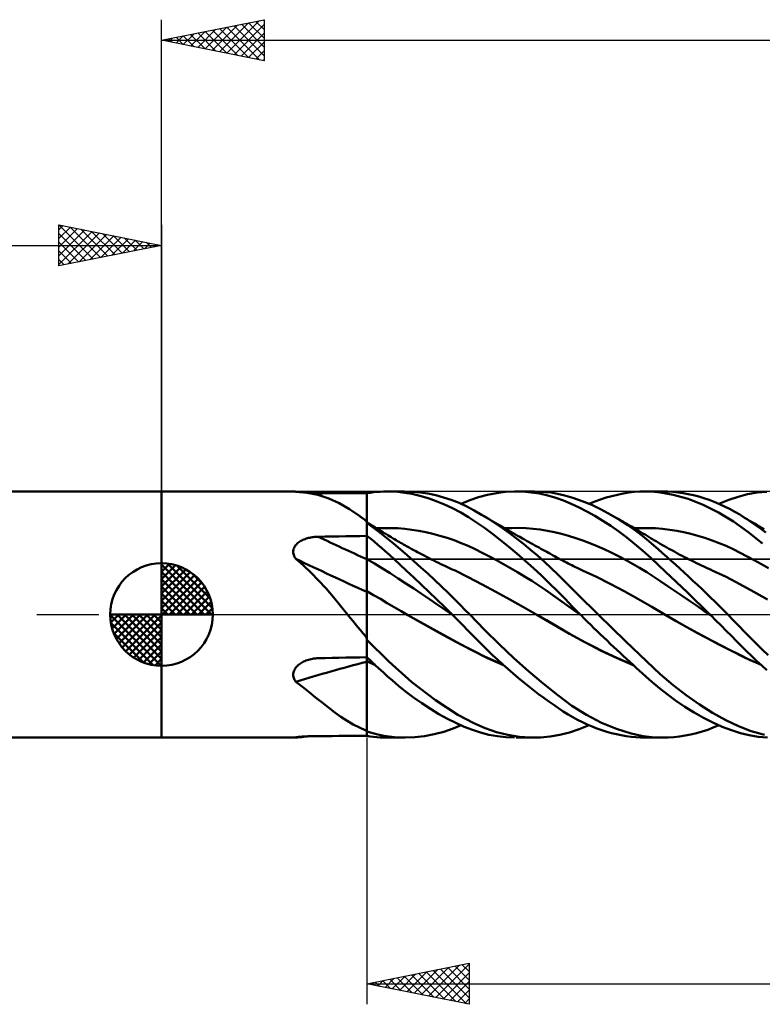
# Model space of a CAD drawing. Units: millimetres. Extents: x -85 to 107, y -64 to 64.
# Drawn here: x -7 to 29, y -19 to 29 of the extents above; entities that cross this region are included whole.
import ezdxf

# ---------------------------------------------------------------- set-up
doc = ezdxf.new("R2010")
doc.units = ezdxf.units.MM
doc.header["$LTSCALE"] = 7.55
doc.linetypes.add('LONGDASH_DASH', pattern=[0.85, 0.4, -0.2, 0.05, -0.2])
for name, color, linetype in [('1', 4, 'CONTINUOUS'), ('2', 7, 'CONTINUOUS'), ('4', 2, 'LONGDASH_DASH'), ('CUT', 1, 'CONTINUOUS'), ('NOCUT', 7, 'CONTINUOUS'), ('SK1', 4, 'CONTINUOUS'), ('SK2', 7, 'CONTINUOUS'), ('SK4', 2, 'LONGDASH_DASH')]:
    doc.layers.add(name, color=color, linetype=linetype)

msp = doc.modelspace()

# ---------------------------------------------------------------- linework, layer by layer
at = {"layer": '1', "color": 4, "linetype": 'CONTINUOUS', "lineweight": 50}
for p, q in [((0, 6), (6.423, 6)), ((0, -6), (0, 6)), ((6.432, 6), (6.423, 6)), ((6.446, 5.999), (6.432, 6)), ((6.464, 5.998), (6.446, 5.999)), ((6.486, 5.996), (6.464, 5.998)), ((6.511, 5.994), (6.486, 5.996)), ((6.54, 5.991), (6.511, 5.994)), ((7.094, 5.94), (6.54, 5.991)), ((7.625, 5.834), (7.094, 5.94)), ((7.201, 5.933), (7.131, 5.936)), ((7.272, 5.93), (7.201, 5.933)), ((7.344, 5.928), (7.272, 5.93)), ((7.416, 5.926), (7.344, 5.928)), ((7.489, 5.924), (7.416, 5.926)), ((7.562, 5.923), (7.489, 5.924)), ((7.636, 5.922), (7.562, 5.923)), ((8.149, 5.664), (7.625, 5.834)), ((7.974, 5.921), (7.636, 5.922)), ((8.311, 5.92), (7.974, 5.921)), ((8.649, 5.919), (8.311, 5.92)), ((8.987, 5.918), (8.649, 5.919)), ((9.325, 5.916), (8.987, 5.918)), ((9.662, 5.915), (9.325, 5.916)), ((10, 5.914), (9.662, 5.915)), ((10, 5.912), (10.166, 5.938)), ((10, 4.552), (10, 5.914)), ((10.001, 5.67), (10, 5.907)), ((10.166, 5.938), (10.332, 5.96)), ((10.332, 5.96), (10.497, 5.977)), ((10.497, 5.977), (10.662, 5.989)), ((10.662, 5.989), (10.825, 5.997)), ((10.825, 5.997), (10.998, 6)), ((11.237, 5.995), (10.998, 6)), ((11.004, 6), (11.849, 6)), ((11.518, 5.977), (11.237, 5.995)), ((11.839, 5.94), (11.518, 5.977)), ((12.2, 5.878), (11.839, 5.94)), ((12.225, 5.988), (11.85, 6)), ((12.593, 5.788), (12.2, 5.878)), ((12.602, 5.954), (12.225, 5.988)), ((12.993, 5.674), (12.593, 5.788)), ((12.982, 5.897), (12.602, 5.954)), ((13.363, 5.817), (12.982, 5.897)), ((13.744, 5.714), (13.363, 5.817)), ((15.452, 5.723), (15.882, 5.84)), ((15.882, 5.84), (16.32, 5.925)), ((16.32, 5.925), (16.761, 5.978)), ((16.761, 5.978), (17.205, 5.999)), ((17.614, 5.992), (17.205, 5.999)), ((17.288, 6), (18.172, 6)), ((18.021, 5.957), (17.614, 5.992)), ((18.425, 5.897), (18.021, 5.957)), ((18.996, 5.944), (18.157, 6)), ((18.827, 5.81), (18.425, 5.897)), ((19.22, 5.697), (18.827, 5.81)), ((19.596, 5.827), (18.996, 5.944)), ((20.05, 5.698), (19.596, 5.827)), ((21.671, 5.701), (21.946, 5.779)), ((21.946, 5.779), (22.222, 5.845)), ((22.222, 5.845), (22.497, 5.9)), ((22.497, 5.9), (22.771, 5.943)), ((22.771, 5.943), (23.044, 5.975)), ((23.044, 5.975), (23.315, 5.994)), ((23.315, 5.994), (23.585, 6)), ((23.875, 5.993), (23.585, 6)), ((23.586, 6), (24.42, 6)), ((24.326, 5.952), (23.875, 5.993)), ((24.935, 5.842), (24.326, 5.952)), ((24.669, 5.995), (24.421, 6)), ((24.919, 5.979), (24.669, 5.995)), ((25.17, 5.953), (24.919, 5.979)), ((25.665, 5.636), (24.935, 5.842)), ((25.423, 5.917), (25.17, 5.953)), ((25.676, 5.871), (25.423, 5.917)), ((25.93, 5.815), (25.676, 5.871)), ((26.184, 5.749), (25.93, 5.815)), ((28.109, 5.746), (28.567, 5.865)), ((28.567, 5.865), (29.034, 5.946)), ((29.034, 5.946), (29.506, 5.991)), ((8.662, 5.43), (8.149, 5.664)), ((9.165, 5.137), (8.662, 5.43)), ((10.001, 5.434), (10.001, 5.67)), ((10.002, 5.197), (10.001, 5.434)), ((13.393, 5.535), (12.993, 5.674)), ((13.791, 5.373), (13.393, 5.535)), ((14.124, 5.589), (13.744, 5.714)), ((14.188, 5.188), (13.791, 5.373)), ((14.501, 5.441), (14.124, 5.589)), ((14.874, 5.271), (14.501, 5.441)), ((14.601, 5.398), (15.031, 5.576)), ((15.031, 5.576), (15.452, 5.723)), ((19.597, 5.561), (19.22, 5.697)), ((19.974, 5.404), (19.597, 5.561)), ((20.354, 5.225), (19.974, 5.404)), ((20.509, 5.536), (20.05, 5.698)), ((20.971, 5.343), (20.509, 5.536)), ((20.846, 5.398), (21.12, 5.511)), ((21.436, 5.121), (20.971, 5.343)), ((21.12, 5.511), (21.395, 5.611)), ((21.395, 5.611), (21.671, 5.701)), ((26.408, 5.348), (25.665, 5.636)), ((26.437, 5.673), (26.184, 5.749)), ((27.146, 4.98), (26.408, 5.348)), ((26.69, 5.588), (26.437, 5.673)), ((26.941, 5.493), (26.69, 5.588)), ((27.192, 5.388), (26.941, 5.493)), ((27.169, 5.398), (27.646, 5.59)), ((27.442, 5.273), (27.192, 5.388)), ((27.646, 5.59), (28.109, 5.746)), ((9.673, 4.789), (9.165, 5.137)), ((10.003, 4.96), (10.002, 5.197)), ((10.004, 4.724), (10.003, 4.96)), ((14.581, 4.979), (14.188, 5.188)), ((14.969, 4.746), (14.581, 4.979)), ((15.238, 5.08), (14.874, 5.271)), ((15.602, 4.869), (15.238, 5.08)), ((15.936, 4.663), (15.602, 4.869)), ((15.718, 4.799), (15.602, 4.869)), ((20.737, 5.026), (20.354, 5.225)), ((21.123, 4.809), (20.737, 5.026)), ((21.51, 4.573), (21.123, 4.809)), ((21.903, 4.869), (21.436, 5.121)), ((22.314, 4.624), (21.903, 4.869)), ((22.018, 4.804), (21.903, 4.869)), ((22.132, 4.739), (22.018, 4.804)), ((27.871, 4.534), (27.146, 4.98)), ((27.69, 5.149), (27.442, 5.273)), ((27.937, 5.014), (27.69, 5.149)), ((28.181, 4.87), (27.937, 5.014)), ((28.426, 4.717), (28.181, 4.87)), ((28.302, 4.796), (28.181, 4.87)), ((9.719, 4.755), (9.673, 4.789)), ((9.727, 4.749), (9.673, 4.789)), ((9.766, 4.721), (9.719, 4.755)), ((9.782, 4.71), (9.727, 4.749)), ((9.813, 4.686), (9.766, 4.721)), ((9.836, 4.67), (9.782, 4.71)), ((9.859, 4.651), (9.813, 4.686)), ((9.891, 4.631), (9.836, 4.67)), ((9.907, 4.615), (9.859, 4.651)), ((9.945, 4.591), (9.891, 4.631)), ((9.954, 4.579), (9.907, 4.615)), ((10, 4.552), (9.945, 4.591)), ((9.96, 4.57), (9.954, 4.579)), ((9.966, 4.56), (9.96, 4.57)), ((9.972, 4.551), (9.966, 4.56)), ((9.979, 4.541), (9.972, 4.551)), ((9.986, 4.532), (9.979, 4.541)), ((9.993, 4.522), (9.986, 4.532)), ((10, 4.513), (9.993, 4.522)), ((10, -5.914), (10, 4.552)), ((10, 4.489), (10, 4.489)), ((10, 4.489), (10, 4.489)), ((10.083, 4.44), (10, 4.489)), ((10.001, 4.489), (10, 4.489)), ((10, 4.489), (10, 4.489)), ((10, 4.483), (10.001, 4.486)), ((10, 4.478), (10, 4.483)), ((10, 4.472), (10, 4.478)), ((10, 4.465), (10, 4.472)), ((10.582, 4.049), (10, 4.464)), ((10.001, 4.489), (10.001, 4.489)), ((10.001, 4.489), (10.001, 4.489)), ((10.001, 4.488), (10.001, 4.489)), ((10.001, 4.486), (10.001, 4.488)), ((10.004, 4.487), (10.004, 4.724)), ((10.166, 4.391), (10.083, 4.44)), ((10.25, 4.342), (10.166, 4.391)), ((10.333, 4.292), (10.25, 4.342)), ((15.349, 4.494), (14.969, 4.746)), ((15.734, 4.221), (15.349, 4.494)), ((15.834, 4.73), (15.718, 4.799)), ((15.951, 4.661), (15.834, 4.73)), ((16.273, 4.442), (15.936, 4.663)), ((16.067, 4.592), (15.951, 4.661)), ((16.183, 4.523), (16.067, 4.592)), ((16.3, 4.455), (16.183, 4.523)), ((16.613, 4.209), (16.273, 4.442)), ((16.416, 4.386), (16.3, 4.455)), ((16.532, 4.319), (16.416, 4.386)), ((21.898, 4.32), (21.51, 4.573)), ((22.228, 4.684), (22.132, 4.739)), ((22.324, 4.628), (22.228, 4.684)), ((22.723, 4.357), (22.314, 4.624)), ((22.421, 4.573), (22.324, 4.628)), ((22.517, 4.517), (22.421, 4.573)), ((22.613, 4.461), (22.517, 4.517)), ((22.709, 4.405), (22.613, 4.461)), ((22.806, 4.349), (22.709, 4.405)), ((23.115, 4.079), (22.723, 4.357)), ((22.902, 4.292), (22.806, 4.349)), ((28.571, 4.027), (27.871, 4.534)), ((28.423, 4.722), (28.302, 4.796)), ((28.544, 4.649), (28.423, 4.722)), ((28.677, 4.553), (28.426, 4.717)), ((28.664, 4.576), (28.544, 4.649)), ((28.785, 4.504), (28.664, 4.576)), ((28.935, 4.378), (28.677, 4.553)), ((28.906, 4.432), (28.785, 4.504)), ((29.026, 4.36), (28.906, 4.432)), ((29.195, 4.196), (28.935, 4.378)), ((29.147, 4.289), (29.026, 4.36)), ((10.182, 3.701), (10, 3.842)), ((10.408, 4.247), (10.333, 4.292)), ((10.483, 4.202), (10.408, 4.247)), ((10.478, 4.205), (10.822, 4.219)), ((10.558, 4.157), (10.483, 4.202)), ((10.633, 4.111), (10.558, 4.157)), ((10.983, 3.732), (10.582, 4.049)), ((10.708, 4.066), (10.633, 4.111)), ((10.783, 4.02), (10.708, 4.066)), ((10.858, 3.974), (10.783, 4.02)), ((11.166, 4.219), (10.822, 4.219)), ((10.933, 3.928), (10.858, 3.974)), ((11.022, 3.874), (10.933, 3.928)), ((11.111, 3.82), (11.022, 3.874)), ((11.51, 4.205), (11.166, 4.219)), ((11.853, 4.176), (11.51, 4.205)), ((12.197, 4.134), (11.853, 4.176)), ((12.541, 4.08), (12.197, 4.134)), ((12.885, 4.012), (12.541, 4.08)), ((13.228, 3.933), (12.885, 4.012)), ((13.572, 3.841), (13.228, 3.933)), ((13.916, 3.737), (13.572, 3.841)), ((16.126, 3.93), (15.734, 4.221)), ((16.522, 3.624), (16.126, 3.93)), ((16.583, 4.289), (16.532, 4.319)), ((16.694, 4.225), (16.583, 4.289)), ((16.954, 3.964), (16.613, 4.209)), ((16.804, 4.161), (16.694, 4.225)), ((16.728, 4.205), (17.074, 4.22)), ((16.914, 4.098), (16.804, 4.161)), ((17.024, 4.035), (16.914, 4.098)), ((17.296, 3.708), (16.954, 3.964)), ((17.135, 3.972), (17.024, 4.035)), ((17.074, 4.22), (17.42, 4.221)), ((17.245, 3.909), (17.135, 3.972)), ((17.355, 3.846), (17.245, 3.909)), ((17.466, 3.784), (17.355, 3.846)), ((17.766, 4.208), (17.42, 4.221)), ((18.112, 4.182), (17.766, 4.208)), ((18.459, 4.143), (18.112, 4.182)), ((18.805, 4.089), (18.459, 4.143)), ((19.151, 4.02), (18.805, 4.089)), ((19.497, 3.936), (19.151, 4.02)), ((19.843, 3.838), (19.497, 3.936)), ((22.285, 4.049), (21.898, 4.32)), ((22.672, 3.76), (22.285, 4.049)), ((22.984, 4.244), (22.902, 4.292)), ((23.065, 4.196), (22.984, 4.244)), ((23.051, 4.205), (23.394, 4.219)), ((23.166, 4.136), (23.065, 4.196)), ((23.459, 3.815), (23.115, 4.079)), ((23.266, 4.077), (23.166, 4.136)), ((23.366, 4.017), (23.266, 4.077)), ((23.467, 3.957), (23.366, 4.017)), ((23.394, 4.219), (23.738, 4.219)), ((23.567, 3.896), (23.467, 3.957)), ((23.668, 3.836), (23.567, 3.896)), ((24.082, 4.205), (23.738, 4.219)), ((24.425, 4.176), (24.082, 4.205)), ((24.769, 4.133), (24.425, 4.176)), ((25.113, 4.077), (24.769, 4.133)), ((25.456, 4.009), (25.113, 4.077)), ((25.8, 3.929), (25.456, 4.009)), ((26.144, 3.837), (25.8, 3.929)), ((29.287, 3.464), (28.571, 4.027)), ((29.26, 4.223), (29.147, 4.289)), ((29.458, 4.006), (29.195, 4.196)), ((29.372, 4.157), (29.26, 4.223)), ((6.506, 3.342), (6.537, 3.384)), ((6.537, 3.384), (6.571, 3.423)), ((6.571, 3.423), (6.609, 3.461)), ((6.609, 3.461), (6.65, 3.496)), ((6.65, 3.496), (6.694, 3.529)), ((6.694, 3.529), (6.74, 3.56)), ((6.74, 3.56), (6.787, 3.588)), ((6.787, 3.588), (6.837, 3.615)), ((6.837, 3.615), (6.888, 3.639)), ((6.888, 3.639), (6.941, 3.662)), ((6.941, 3.662), (6.995, 3.682)), ((6.995, 3.682), (7.051, 3.701)), ((7.051, 3.701), (7.107, 3.718)), ((7.107, 3.718), (7.163, 3.733)), ((7.163, 3.733), (7.221, 3.746)), ((7.221, 3.746), (7.279, 3.758)), ((7.279, 3.758), (7.338, 3.768)), ((7.338, 3.768), (7.397, 3.776)), ((7.397, 3.776), (7.456, 3.783)), ((7.456, 3.783), (7.516, 3.788)), ((7.516, 3.788), (7.576, 3.792)), ((7.576, 3.792), (7.636, 3.794)), ((7.636, 3.794), (7.974, 3.8)), ((7.974, 3.8), (8.311, 3.806)), ((8.311, 3.806), (8.649, 3.811)), ((8.649, 3.811), (8.987, 3.817)), ((8.987, 3.817), (9.325, 3.823)), ((9.325, 3.823), (9.662, 3.828)), ((9.662, 3.828), (10, 3.833)), ((10.001, 3.675), (10, 3.839)), ((10.002, 3.511), (10.001, 3.675)), ((10.002, 3.348), (10.002, 3.511)), ((10.362, 3.555), (10.182, 3.701)), ((10.542, 3.406), (10.362, 3.555)), ((10.721, 3.252), (10.542, 3.406)), ((11.308, 3.461), (10.983, 3.732)), ((11.2, 3.766), (11.111, 3.82)), ((11.288, 3.713), (11.2, 3.766)), ((11.361, 3.67), (11.288, 3.713)), ((11.637, 3.183), (11.308, 3.461)), ((11.433, 3.628), (11.361, 3.67)), ((11.505, 3.585), (11.433, 3.628)), ((11.577, 3.543), (11.505, 3.585)), ((11.65, 3.502), (11.577, 3.543)), ((11.722, 3.46), (11.65, 3.502)), ((11.794, 3.419), (11.722, 3.46)), ((11.866, 3.378), (11.794, 3.419)), ((11.967, 3.321), (11.866, 3.378)), ((14.26, 3.619), (13.916, 3.737)), ((14.603, 3.488), (14.26, 3.619)), ((14.947, 3.343), (14.603, 3.488)), ((16.922, 3.304), (16.522, 3.624)), ((17.637, 3.441), (17.296, 3.708)), ((17.589, 3.715), (17.466, 3.784)), ((17.69, 3.658), (17.589, 3.715)), ((17.979, 3.162), (17.637, 3.441)), ((17.791, 3.601), (17.69, 3.658)), ((17.893, 3.544), (17.791, 3.601)), ((17.994, 3.488), (17.893, 3.544)), ((18.095, 3.431), (17.994, 3.488)), ((18.196, 3.375), (18.095, 3.431)), ((18.298, 3.319), (18.196, 3.375)), ((20.189, 3.727), (19.843, 3.838)), ((20.535, 3.606), (20.189, 3.727)), ((20.881, 3.475), (20.535, 3.606)), ((21.228, 3.334), (20.881, 3.475)), ((23.056, 3.454), (22.672, 3.76)), ((23.437, 3.131), (23.056, 3.454)), ((23.755, 3.574), (23.459, 3.815)), ((23.768, 3.775), (23.668, 3.836)), ((24.002, 3.364), (23.755, 3.574)), ((23.868, 3.714), (23.768, 3.775)), ((23.933, 3.675), (23.868, 3.714)), ((23.999, 3.635), (23.933, 3.675)), ((24.103, 3.573), (23.999, 3.635)), ((24.212, 3.182), (24.002, 3.364)), ((24.207, 3.511), (24.103, 3.573)), ((24.312, 3.45), (24.207, 3.511)), ((24.416, 3.39), (24.312, 3.45)), ((24.521, 3.33), (24.416, 3.39)), ((26.487, 3.733), (26.144, 3.837)), ((26.831, 3.616), (26.487, 3.733)), ((27.175, 3.487), (26.831, 3.616)), ((27.518, 3.344), (27.175, 3.487)), ((6.419, 3.056), (6.421, 3.106)), ((6.423, 3.005), (6.419, 3.056)), ((6.421, 3.106), (6.428, 3.156)), ((6.431, 2.954), (6.423, 3.005)), ((6.428, 3.156), (6.44, 3.205)), ((6.445, 2.904), (6.431, 2.954)), ((6.44, 3.205), (6.457, 3.252)), ((6.463, 2.855), (6.445, 2.904)), ((6.457, 3.252), (6.48, 3.298)), ((6.48, 3.298), (6.506, 3.342)), ((10.003, 3.184), (10.002, 3.348)), ((10.004, 3.02), (10.003, 3.184)), ((10.005, 2.857), (10.004, 3.02)), ((10.9, 3.094), (10.721, 3.252)), ((11.106, 2.909), (10.9, 3.094)), ((11.349, 2.687), (11.106, 2.909)), ((11.969, 2.896), (11.637, 3.183)), ((12.068, 3.265), (11.967, 3.321)), ((12.303, 2.602), (11.969, 2.896)), ((12.169, 3.21), (12.068, 3.265)), ((12.27, 3.155), (12.169, 3.21)), ((12.336, 3.119), (12.27, 3.155)), ((12.402, 3.083), (12.336, 3.119)), ((12.468, 3.048), (12.402, 3.083)), ((12.535, 3.012), (12.468, 3.048)), ((12.601, 2.977), (12.535, 3.012)), ((12.667, 2.943), (12.601, 2.977)), ((12.733, 2.908), (12.667, 2.943)), ((12.799, 2.874), (12.733, 2.908)), ((15.291, 3.183), (14.947, 3.343)), ((15.635, 3.013), (15.291, 3.183)), ((15.979, 2.835), (15.635, 3.013)), ((17.323, 2.971), (16.922, 3.304)), ((17.724, 2.625), (17.323, 2.971)), ((18.32, 2.873), (17.979, 3.162)), ((18.399, 3.263), (18.298, 3.319)), ((18.494, 3.21), (18.399, 3.263)), ((18.589, 3.158), (18.494, 3.21)), ((18.682, 3.107), (18.589, 3.158)), ((18.775, 3.056), (18.682, 3.107)), ((18.868, 3.005), (18.775, 3.056)), ((18.961, 2.954), (18.868, 3.005)), ((19.054, 2.903), (18.961, 2.954)), ((19.147, 2.853), (19.054, 2.903)), ((21.574, 3.183), (21.228, 3.334)), ((21.92, 3.022), (21.574, 3.183)), ((22.266, 2.852), (21.92, 3.022)), ((23.846, 2.763), (23.437, 3.131)), ((24.42, 3), (24.212, 3.182)), ((24.629, 2.814), (24.42, 3)), ((24.625, 3.271), (24.521, 3.33)), ((24.73, 3.212), (24.625, 3.271)), ((24.834, 3.154), (24.73, 3.212)), ((24.932, 3.101), (24.834, 3.154)), ((25.044, 3.04), (24.932, 3.101)), ((25.157, 2.979), (25.044, 3.04)), ((25.27, 2.919), (25.157, 2.979)), ((25.383, 2.86), (25.27, 2.919)), ((27.862, 3.188), (27.518, 3.344)), ((28.206, 3.017), (27.862, 3.188)), ((28.549, 2.837), (28.206, 3.017)), ((6.485, 2.806), (6.463, 2.855)), ((6.511, 2.759), (6.485, 2.806)), ((6.54, 2.713), (6.511, 2.759)), ((6.924, 2.391), (6.54, 2.713)), ((10.382, 2.482), (10, 2.696)), ((10.001, 2.695), (10, 2.696)), ((10.002, 2.695), (10.001, 2.695)), ((10.003, 2.694), (10.002, 2.695)), ((10.004, 2.694), (10.003, 2.694)), ((10.005, 2.693), (10.004, 2.694)), ((10.005, 2.693), (10.005, 2.857)), ((10.006, 2.658), (10.005, 2.693)), ((10.006, 2.621), (10.006, 2.658)), ((10.006, 2.583), (10.006, 2.621)), ((10.006, 2.543), (10.006, 2.583)), ((10.006, 2.501), (10.006, 2.543)), ((10.006, 2.457), (10.006, 2.501)), ((10.006, 2.412), (10.006, 2.457)), ((10.007, 2.366), (10.006, 2.412)), ((10.764, 2.253), (10.382, 2.482)), ((11.628, 2.43), (11.349, 2.687)), ((11.943, 2.137), (11.628, 2.43)), ((12.64, 2.302), (12.303, 2.602)), ((12.918, 2.812), (12.799, 2.874)), ((13.037, 2.752), (12.918, 2.812)), ((13.156, 2.692), (13.037, 2.752)), ((13.275, 2.632), (13.156, 2.692)), ((13.39, 2.576), (13.275, 2.632)), ((13.504, 2.52), (13.39, 2.576)), ((13.618, 2.465), (13.504, 2.52)), ((13.733, 2.41), (13.618, 2.465)), ((13.801, 2.377), (13.733, 2.41)), ((16.322, 2.651), (15.979, 2.835)), ((16.666, 2.462), (16.322, 2.651)), ((17.01, 2.266), (16.666, 2.462)), ((18.124, 2.268), (17.724, 2.625)), ((18.659, 2.573), (18.32, 2.873)), ((18.995, 2.263), (18.659, 2.573)), ((19.24, 2.802), (19.147, 2.853)), ((19.332, 2.752), (19.24, 2.802)), ((19.444, 2.692), (19.332, 2.752)), ((19.555, 2.632), (19.444, 2.692)), ((19.644, 2.584), (19.555, 2.632)), ((19.733, 2.537), (19.644, 2.584)), ((19.822, 2.491), (19.733, 2.537)), ((19.91, 2.446), (19.822, 2.491)), ((19.999, 2.401), (19.91, 2.446)), ((20.088, 2.357), (19.999, 2.401)), ((22.612, 2.671), (22.266, 2.852)), ((22.958, 2.479), (22.612, 2.671)), ((23.304, 2.276), (22.958, 2.479)), ((24.567, 2.085), (23.846, 2.763)), ((24.839, 2.627), (24.629, 2.814)), ((25.05, 2.437), (24.839, 2.627)), ((25.263, 2.244), (25.05, 2.437)), ((25.495, 2.802), (25.383, 2.86)), ((25.608, 2.745), (25.495, 2.802)), ((25.721, 2.688), (25.608, 2.745)), ((25.834, 2.631), (25.721, 2.688)), ((25.954, 2.572), (25.834, 2.631)), ((26.075, 2.513), (25.954, 2.572)), ((26.195, 2.455), (26.075, 2.513)), ((26.316, 2.398), (26.195, 2.455)), ((28.893, 2.649), (28.549, 2.837)), ((29.237, 2.457), (28.893, 2.649)), ((29.581, 2.259), (29.237, 2.457)), ((7.295, 2.042), (6.924, 2.391)), ((7.658, 1.668), (7.295, 2.042)), ((10.007, 2.318), (10.007, 2.366)), ((10.007, 2.269), (10.007, 2.318)), ((10.007, 2.22), (10.007, 2.269)), ((10.007, 2.17), (10.007, 2.22)), ((10.007, 2.119), (10.007, 2.17)), ((10.007, 2.067), (10.007, 2.119)), ((10.007, 2.015), (10.007, 2.067)), ((10.008, 1.963), (10.007, 2.015)), ((10.008, 1.911), (10.008, 1.963)), ((11.146, 2.011), (10.764, 2.253)), ((11.528, 1.764), (11.146, 2.011)), ((12.293, 1.81), (11.943, 2.137)), ((12.977, 1.994), (12.64, 2.302)), ((13.315, 1.682), (12.977, 1.994)), ((13.869, 2.345), (13.801, 2.377)), ((13.936, 2.313), (13.869, 2.345)), ((14.004, 2.282), (13.936, 2.313)), ((14.072, 2.25), (14.004, 2.282)), ((14.14, 2.219), (14.072, 2.25)), ((14.208, 2.188), (14.14, 2.219)), ((14.276, 2.157), (14.208, 2.188)), ((14.951, 1.831), (14.276, 2.157)), ((17.354, 2.063), (17.01, 2.266)), ((17.697, 1.855), (17.354, 2.063)), ((18.521, 1.9), (18.124, 2.268)), ((19.321, 1.948), (18.995, 2.263)), ((19.641, 1.63), (19.321, 1.948)), ((20.177, 2.314), (20.088, 2.357)), ((20.266, 2.271), (20.177, 2.314)), ((20.393, 2.211), (20.266, 2.271)), ((20.521, 2.153), (20.393, 2.211)), ((21.196, 1.836), (20.521, 2.153)), ((23.65, 2.061), (23.304, 2.276)), ((23.997, 1.836), (23.65, 2.061)), ((25.614, 1.085), (24.567, 2.085)), ((25.476, 2.049), (25.263, 2.244)), ((25.689, 1.851), (25.476, 2.049)), ((26.436, 2.341), (26.316, 2.398)), ((26.557, 2.285), (26.436, 2.341)), ((26.678, 2.23), (26.557, 2.285)), ((26.798, 2.175), (26.678, 2.23)), ((26.84, 2.156), (26.798, 2.175)), ((27.514, 1.837), (26.84, 2.156)), ((8.018, 1.269), (7.658, 1.668)), ((10.008, 1.859), (10.008, 1.911)), ((10.008, 1.807), (10.008, 1.859)), ((10.008, 1.755), (10.008, 1.807)), ((10.008, 1.704), (10.008, 1.755)), ((10.008, 1.653), (10.008, 1.704)), ((10.008, 1.603), (10.008, 1.653)), ((10.008, 1.553), (10.008, 1.603)), ((10.008, 1.505), (10.008, 1.553)), ((10.008, 1.458), (10.008, 1.505)), ((10.008, 1.412), (10.008, 1.458)), ((11.91, 1.515), (11.528, 1.764)), ((12.292, 1.264), (11.91, 1.515)), ((12.668, 1.457), (12.293, 1.81)), ((13.044, 1.098), (12.668, 1.457)), ((13.651, 1.364), (13.315, 1.682)), ((15.626, 1.472), (14.951, 1.831)), ((16.301, 1.105), (15.626, 1.472)), ((18.041, 1.639), (17.697, 1.855)), ((18.385, 1.417), (18.041, 1.639)), ((18.915, 1.521), (18.521, 1.9)), ((19.297, 1.139), (18.915, 1.521)), ((19.963, 1.307), (19.641, 1.63)), ((21.872, 1.502), (21.196, 1.836)), ((22.547, 1.148), (21.872, 1.502)), ((24.343, 1.606), (23.997, 1.836)), ((24.689, 1.375), (24.343, 1.606)), ((25.903, 1.652), (25.689, 1.851)), ((26.117, 1.451), (25.903, 1.652)), ((26.33, 1.248), (26.117, 1.451)), ((28.189, 1.482), (27.514, 1.837)), ((28.864, 1.108), (28.189, 1.482)), ((8.376, 0.85), (8.018, 1.269)), ((10.334, 0.953), (10, 1.139)), ((10.003, 1.138), (10, 1.139)), ((10.004, 1.137), (10.003, 1.138)), ((10.008, 1.135), (10.004, 1.137)), ((10.006, 0.911), (10.007, 0.993)), ((10.007, 1.068), (10.008, 1.135)), ((10.007, 0.993), (10.007, 1.068)), ((10.008, 1.367), (10.008, 1.412)), ((10.008, 1.324), (10.008, 1.367)), ((10.008, 1.283), (10.008, 1.324)), ((10.008, 1.243), (10.008, 1.283)), ((10.008, 1.205), (10.008, 1.243)), ((10.008, 1.169), (10.008, 1.205)), ((10.008, 1.135), (10.008, 1.169)), ((12.674, 1.01), (12.292, 1.264)), ((13.056, 0.754), (12.674, 1.01)), ((13.421, 0.735), (13.044, 1.098)), ((13.981, 1.046), (13.651, 1.364)), ((14.285, 0.747), (13.981, 1.046)), ((16.975, 0.734), (16.301, 1.105)), ((18.729, 1.188), (18.385, 1.417)), ((19.072, 0.951), (18.729, 1.188)), ((19.667, 0.759), (19.297, 1.139)), ((20.29, 0.981), (19.963, 1.307)), ((20.62, 0.654), (20.29, 0.981)), ((23.223, 0.773), (22.547, 1.148)), ((25.035, 1.144), (24.689, 1.375)), ((25.381, 0.911), (25.035, 1.144)), ((26.733, 0), (25.614, 1.085)), ((26.543, 1.044), (26.33, 1.248)), ((26.756, 0.838), (26.543, 1.044)), ((29.538, 0.732), (28.864, 1.108)), ((8.726, 0.426), (8.376, 0.85)), ((10.004, 0.392), (10.005, 0.51)), ((10.005, 0.725), (10.006, 0.821)), ((10.005, 0.621), (10.005, 0.725)), ((10.005, 0.51), (10.005, 0.621)), ((10.006, 0.821), (10.006, 0.911)), ((10.669, 0.76), (10.334, 0.953)), ((11.003, 0.561), (10.669, 0.76)), ((11.338, 0.362), (11.003, 0.561)), ((13.438, 0.496), (13.056, 0.754)), ((13.797, 0.369), (13.421, 0.735)), ((13.82, 0.234), (13.438, 0.496)), ((14.561, 0.472), (14.285, 0.747)), ((17.65, 0.357), (16.975, 0.734)), ((19.416, 0.707), (19.072, 0.951)), ((19.76, 0.456), (19.416, 0.707)), ((20.037, 0.379), (19.667, 0.759)), ((20.952, 0.326), (20.62, 0.654)), ((23.899, 0.374), (23.223, 0.773)), ((25.727, 0.677), (25.381, 0.911)), ((26.073, 0.442), (25.727, 0.677)), ((26.967, 0.631), (26.756, 0.838)), ((27.179, 0.422), (26.967, 0.631)), ((9.071, 0), (8.726, 0.426)), ((9.195, -0.153), (9.071, 0)), ((10.002, -0.158), (10.003, 0)), ((10.003, 0.137), (10.004, 0.267)), ((10.003, 0), (10.003, 0.137)), ((10.004, 0.267), (10.004, 0.392)), ((11.672, 0.165), (11.338, 0.362)), ((12.006, -0.029), (11.672, 0.165)), ((14.17, 0), (13.797, 0.369)), ((14.202, -0.032), (13.82, 0.234)), ((14.807, 0.222), (14.561, 0.472)), ((15.022, 0), (14.807, 0.222)), ((18.325, -0.025), (17.65, 0.357)), ((20.104, 0.208), (19.76, 0.456)), ((20.412, 0), (20.037, 0.379)), ((20.448, -0.036), (20.104, 0.208)), ((20.418, -0.006), (20.412, 0)), ((21.286, 0), (20.952, 0.326)), ((22.616, -1.29), (21.286, 0)), ((24.574, -0.029), (23.899, 0.374)), ((26.419, 0.206), (26.073, 0.442)), ((26.766, -0.032), (26.419, 0.206)), ((27.389, 0.212), (27.179, 0.422)), ((27.599, 0), (27.389, 0.212)), ((9.319, -0.306), (9.195, -0.153)), ((9.444, -0.459), (9.319, -0.306)), ((9.57, -0.611), (9.444, -0.459)), ((10.002, -0.323), (10.002, -0.158)), ((10.002, -0.494), (10.002, -0.323)), ((12.472, -0.294), (12.006, -0.029)), ((12.784, -0.471), (12.006, -0.029)), ((12.942, -0.556), (12.472, -0.294)), ((13.561, -0.901), (12.784, -0.471)), ((14.176, -0.005), (14.17, 0)), ((14.181, -0.011), (14.176, -0.005)), ((14.192, -0.022), (14.181, -0.011)), ((14.203, -0.033), (14.192, -0.022)), ((14.202, -0.032), (14.202, -0.032)), ((14.203, -0.032), (14.202, -0.032)), ((14.202, -0.032), (14.202, -0.032)), ((14.202, -0.032), (14.202, -0.032)), ((14.202, -0.032), (14.202, -0.032)), ((14.202, -0.032), (14.202, -0.032)), ((14.203, -0.032), (14.203, -0.032)), ((14.203, -0.032), (14.203, -0.032)), ((14.449, -0.278), (14.203, -0.033)), ((14.693, -0.524), (14.449, -0.278)), ((15.75, -0.753), (15.022, 0)), ((19.103, -0.477), (18.325, -0.025)), ((18.769, -0.28), (18.326, -0.026)), ((19.209, -0.536), (18.769, -0.28)), ((19.881, -0.935), (19.103, -0.477)), ((20.424, -0.012), (20.418, -0.006)), ((20.43, -0.018), (20.424, -0.012)), ((20.436, -0.024), (20.43, -0.018)), ((20.442, -0.03), (20.436, -0.024)), ((20.448, -0.036), (20.442, -0.03)), ((20.605, -0.193), (20.448, -0.036)), ((20.763, -0.349), (20.605, -0.193)), ((20.921, -0.505), (20.763, -0.349)), ((25.084, -0.323), (24.574, -0.029)), ((25.349, -0.475), (24.574, -0.029)), ((25.597, -0.611), (25.084, -0.323)), ((26.125, -0.905), (25.349, -0.475)), ((26.738, -0.005), (26.733, 0)), ((26.744, -0.011), (26.738, -0.005)), ((26.749, -0.016), (26.744, -0.011)), ((26.755, -0.022), (26.749, -0.016)), ((26.76, -0.027), (26.755, -0.022)), ((26.766, -0.032), (26.76, -0.027)), ((27.021, -0.284), (26.766, -0.032)), ((26.766, -0.032), (26.766, -0.032)), ((26.766, -0.032), (26.766, -0.032)), ((26.766, -0.032), (26.766, -0.032)), ((26.766, -0.032), (26.766, -0.032)), ((27.275, -0.537), (27.021, -0.284)), ((27.875, -0.282), (27.599, 0)), ((28.148, -0.566), (27.875, -0.282)), ((9.696, -0.764), (9.57, -0.611)), ((9.824, -0.916), (9.696, -0.764)), ((9.954, -1.068), (9.824, -0.916)), ((10, -1.041), (10.001, -0.853)), ((10.001, -0.671), (10.002, -0.494)), ((10.001, -0.853), (10.001, -0.671)), ((13.414, -0.816), (12.942, -0.556)), ((13.886, -1.072), (13.414, -0.816)), ((14.339, -1.323), (13.561, -0.901)), ((14.936, -0.771), (14.693, -0.524)), ((15.174, -1.016), (14.936, -0.771)), ((16.458, -1.45), (15.75, -0.753)), ((19.646, -0.793), (19.209, -0.536)), ((20.094, -1.051), (19.646, -0.793)), ((20.658, -1.365), (19.881, -0.935)), ((21.079, -0.66), (20.921, -0.505)), ((21.237, -0.814), (21.079, -0.66)), ((21.396, -0.967), (21.237, -0.814)), ((26.109, -0.891), (25.597, -0.611)), ((26.622, -1.167), (26.109, -0.891)), ((26.9, -1.321), (26.125, -0.905)), ((27.528, -0.79), (27.275, -0.537)), ((27.779, -1.043), (27.528, -0.79)), ((28.421, -0.848), (28.148, -0.566)), ((28.7, -1.131), (28.421, -0.848)), ((9.96, -1.083), (9.954, -1.068)), ((9.966, -1.097), (9.96, -1.083)), ((9.972, -1.111), (9.966, -1.097)), ((9.979, -1.126), (9.972, -1.111)), ((9.986, -1.14), (9.979, -1.126)), ((9.993, -1.154), (9.986, -1.14)), ((10, -1.167), (9.993, -1.154)), ((10, -1.233), (10, -1.041)), ((11.079, -2.296), (10, -1.24)), ((14.355, -1.324), (13.886, -1.072)), ((15.117, -1.735), (14.339, -1.323)), ((14.817, -1.569), (14.355, -1.324)), ((15.41, -1.258), (15.174, -1.016)), ((15.649, -1.499), (15.41, -1.258)), ((20.569, -1.311), (20.094, -1.051)), ((21.049, -1.56), (20.569, -1.311)), ((21.435, -1.76), (20.658, -1.365)), ((21.555, -1.12), (21.396, -0.967)), ((21.714, -1.271), (21.555, -1.12)), ((21.873, -1.422), (21.714, -1.271)), ((22.032, -1.572), (21.873, -1.422)), ((23.651, -2.286), (22.616, -1.29)), ((27.134, -1.437), (26.622, -1.167)), ((27.676, -1.726), (26.9, -1.321)), ((27.644, -1.7), (27.134, -1.437)), ((28.024, -1.291), (27.779, -1.043)), ((28.265, -1.535), (28.024, -1.291)), ((28.988, -1.416), (28.7, -1.131)), ((29.279, -1.697), (28.988, -1.416)), ((15.265, -1.803), (14.817, -1.569)), ((15.894, -2.122), (15.117, -1.735)), ((15.715, -2.028), (15.265, -1.803)), ((15.894, -1.738), (15.649, -1.499)), ((16.139, -1.974), (15.894, -1.738)), ((17.173, -2.119), (16.458, -1.45)), ((21.529, -1.797), (21.049, -1.56)), ((22.213, -2.125), (21.435, -1.76)), ((22.008, -2.021), (21.529, -1.797)), ((22.19, -1.721), (22.032, -1.572)), ((22.349, -1.87), (22.19, -1.721)), ((22.507, -2.017), (22.349, -1.87)), ((28.148, -1.955), (27.644, -1.7)), ((28.451, -2.114), (27.676, -1.726)), ((28.508, -1.777), (28.265, -1.535)), ((28.754, -2.017), (28.508, -1.777)), ((29.572, -1.972), (29.279, -1.697)), ((6.721, -2.417), (6.77, -2.382)), ((6.77, -2.382), (6.821, -2.35)), ((6.821, -2.35), (6.873, -2.32)), ((6.873, -2.32), (6.927, -2.292)), ((6.927, -2.292), (6.983, -2.267)), ((6.983, -2.267), (7.04, -2.244)), ((7.04, -2.244), (7.098, -2.223)), ((7.098, -2.223), (7.156, -2.204)), ((7.156, -2.204), (7.223, -2.185)), ((7.223, -2.185), (7.29, -2.169)), ((7.29, -2.169), (7.359, -2.156)), ((7.359, -2.156), (7.427, -2.145)), ((7.427, -2.145), (7.497, -2.137)), ((7.497, -2.137), (7.566, -2.132)), ((7.566, -2.132), (7.636, -2.129)), ((7.636, -2.129), (7.974, -2.122)), ((7.974, -2.122), (8.311, -2.114)), ((8.311, -2.114), (8.649, -2.107)), ((8.649, -2.107), (8.987, -2.1)), ((8.987, -2.1), (9.325, -2.094)), ((9.325, -2.094), (9.662, -2.087)), ((9.662, -2.087), (10, -2.081)), ((10.201, -2.257), (10, -2.07)), ((10.001, -2.267), (10, -2.267)), ((10.065, -2.295), (10, -2.267)), ((10.003, -2.281), (10, -2.28)), ((10.069, -2.31), (10, -2.28)), ((10.004, -2.268), (10.001, -2.267)), ((10.004, -2.282), (10.003, -2.281)), ((10.005, -2.269), (10.004, -2.268)), ((10.005, -2.282), (10.004, -2.282)), ((10.006, -2.27), (10.005, -2.269)), ((10.006, -2.283), (10.005, -2.282)), ((10.008, -2.27), (10.006, -2.27)), ((10.008, -2.283), (10.006, -2.283)), ((10.007, -2.47), (10.008, -2.283)), ((10.008, -2.108), (10.008, -2.077)), ((10.008, -2.14), (10.008, -2.108)), ((10.008, -2.172), (10.008, -2.14)), ((10.008, -2.205), (10.008, -2.172)), ((10.008, -2.237), (10.008, -2.205)), ((10.008, -2.27), (10.008, -2.237)), ((10.008, -2.272), (10.008, -2.27)), ((10.008, -2.274), (10.008, -2.272)), ((10.008, -2.276), (10.008, -2.274)), ((10.008, -2.278), (10.008, -2.276)), ((10.008, -2.279), (10.008, -2.278)), ((10.008, -2.281), (10.008, -2.279)), ((10.008, -2.283), (10.008, -2.281)), ((10.131, -2.323), (10.065, -2.295)), ((10.139, -2.34), (10.069, -2.31)), ((10.196, -2.351), (10.131, -2.323)), ((10.208, -2.37), (10.139, -2.34)), ((10.261, -2.379), (10.196, -2.351)), ((10.4, -2.444), (10.201, -2.257)), ((10.277, -2.4), (10.208, -2.37)), ((10.326, -2.406), (10.261, -2.379)), ((10.347, -2.429), (10.277, -2.4)), ((12.199, -3.296), (11.079, -2.296)), ((16.178, -2.241), (15.715, -2.028)), ((16.671, -2.46), (15.894, -2.122)), ((16.386, -2.204), (16.139, -1.974)), ((16.646, -2.438), (16.178, -2.241)), ((16.634, -2.43), (16.386, -2.204)), ((17.892, -2.759), (17.173, -2.119)), ((22.487, -2.234), (22.008, -2.021)), ((22.991, -2.46), (22.213, -2.125)), ((22.966, -2.435), (22.487, -2.234)), ((22.666, -2.163), (22.507, -2.017)), ((22.824, -2.309), (22.666, -2.163)), ((22.981, -2.453), (22.824, -2.309)), ((24.306, -2.899), (23.651, -2.286)), ((28.658, -2.199), (28.148, -1.955)), ((29.227, -2.457), (28.451, -2.114)), ((29.202, -2.435), (28.658, -2.199)), ((29.003, -2.251), (28.754, -2.017)), ((29.252, -2.48), (29.003, -2.251)), ((6.419, -2.932), (6.422, -2.879)), ((6.422, -2.879), (6.431, -2.826)), ((6.431, -2.826), (6.445, -2.774)), ((6.445, -2.774), (6.465, -2.722)), ((6.465, -2.722), (6.49, -2.673)), ((6.49, -2.673), (6.519, -2.625)), ((6.519, -2.625), (6.553, -2.578)), ((6.553, -2.578), (6.59, -2.535)), ((6.59, -2.535), (6.631, -2.493)), ((6.631, -2.493), (6.675, -2.454)), ((6.675, -2.454), (6.721, -2.417)), ((10.006, -2.846), (10.007, -2.658)), ((10.006, -3.035), (10.006, -2.846)), ((10.007, -2.658), (10.007, -2.47)), ((10.391, -2.434), (10.326, -2.406)), ((10.416, -2.458), (10.347, -2.429)), ((10.599, -2.628), (10.4, -2.444)), ((10.797, -2.81), (10.599, -2.628)), ((11.004, -3), (10.797, -2.81)), ((16.884, -2.652), (16.634, -2.43)), ((17.134, -2.869), (16.884, -2.652)), ((17.384, -3.081), (17.134, -2.869)), ((18.606, -3.365), (17.892, -2.759)), ((23.138, -2.596), (22.981, -2.453)), ((23.294, -2.738), (23.138, -2.596)), ((23.45, -2.878), (23.294, -2.738)), ((23.605, -3.017), (23.45, -2.878)), ((29.503, -2.704), (29.252, -2.48)), ((6.422, -2.985), (6.419, -2.932)), ((6.43, -3.037), (6.422, -2.985)), ((6.443, -3.088), (6.43, -3.037)), ((6.461, -3.138), (6.443, -3.088)), ((6.483, -3.186), (6.461, -3.138)), ((6.51, -3.233), (6.483, -3.186)), ((6.54, -3.278), (6.51, -3.233)), ((6.873, -3.531), (6.54, -3.278)), ((10.005, -3.224), (10.006, -3.035)), ((10.005, -3.413), (10.005, -3.224)), ((11.256, -3.222), (11.004, -3)), ((11.552, -3.474), (11.256, -3.222)), ((13.348, -4.17), (12.199, -3.296)), ((17.635, -3.288), (17.384, -3.081)), ((17.885, -3.489), (17.635, -3.288)), ((23.772, -3.165), (23.605, -3.017)), ((24, -3.365), (23.772, -3.165)), ((24.938, -3.439), (24.306, -2.899)), ((7.195, -3.785), (6.873, -3.531)), ((7.511, -4.039), (7.195, -3.785)), ((10.004, -3.788), (10.005, -3.601)), ((10.004, -3.975), (10.004, -3.788)), ((10.005, -3.601), (10.005, -3.413)), ((11.892, -3.747), (11.552, -3.474)), ((12.276, -4.036), (11.892, -3.747)), ((18.134, -3.685), (17.885, -3.489)), ((18.382, -3.875), (18.134, -3.685)), ((19.309, -3.93), (18.606, -3.365)), ((24.291, -3.61), (24, -3.365)), ((24.643, -3.888), (24.291, -3.61)), ((25.577, -3.935), (24.938, -3.439)), ((7.823, -4.289), (7.511, -4.039)), ((8.134, -4.535), (7.823, -4.289)), ((10.003, -4.16), (10.004, -3.975)), ((10.003, -4.343), (10.003, -4.16)), ((12.689, -4.327), (12.276, -4.036)), ((14.449, -4.88), (13.348, -4.17)), ((18.629, -4.059), (18.382, -3.875)), ((18.875, -4.238), (18.629, -4.059)), ((19.117, -4.408), (18.875, -4.238)), ((19.999, -4.443), (19.309, -3.93)), ((25.052, -4.191), (24.643, -3.888)), ((25.506, -4.498), (25.052, -4.191)), ((26.22, -4.386), (25.577, -3.935)), ((8.442, -4.767), (8.134, -4.535)), ((8.744, -4.982), (8.442, -4.767)), ((10.002, -4.702), (10.003, -4.524)), ((10.002, -4.877), (10.002, -4.702)), ((10.003, -4.524), (10.003, -4.343)), ((13.106, -4.598), (12.689, -4.327)), ((13.523, -4.848), (13.106, -4.598)), ((19.352, -4.569), (19.117, -4.408)), ((19.582, -4.721), (19.352, -4.569)), ((19.813, -4.865), (19.582, -4.721)), ((20.718, -4.895), (19.999, -4.443)), ((25.964, -4.781), (25.506, -4.498)), ((26.423, -5.038), (25.964, -4.781)), ((26.863, -4.79), (26.22, -4.386)), ((27.498, -5.144), (26.863, -4.79)), ((9.042, -5.178), (8.744, -4.982)), ((9.341, -5.355), (9.042, -5.178)), ((10.001, -5.049), (10.002, -4.877)), ((10.001, -5.217), (10.001, -5.049)), ((10.001, -5.382), (10.001, -5.217)), ((13.937, -5.077), (13.523, -4.848)), ((14.349, -5.283), (13.937, -5.077)), ((15.226, -5.299), (14.449, -4.88)), ((20.044, -5.001), (19.813, -4.865)), ((20.278, -5.127), (20.044, -5.001)), ((20.512, -5.246), (20.278, -5.127)), ((20.748, -5.355), (20.512, -5.246)), ((21.447, -5.273), (20.718, -4.895)), ((22.18, -5.576), (21.447, -5.273)), ((26.879, -5.267), (26.423, -5.038)), ((27.332, -5.467), (26.879, -5.267)), ((28.122, -5.444), (27.498, -5.144)), ((9.644, -5.511), (9.341, -5.355)), ((9.954, -5.647), (9.644, -5.511)), ((9.96, -5.652), (9.954, -5.647)), ((9.966, -5.657), (9.96, -5.652)), ((9.972, -5.662), (9.966, -5.657)), ((9.979, -5.667), (9.972, -5.662)), ((9.986, -5.671), (9.979, -5.667)), ((9.993, -5.676), (9.986, -5.671)), ((10, -5.681), (9.993, -5.676)), ((10, -5.542), (10.001, -5.382)), ((10, -5.697), (10, -5.542)), ((10.472, -5.834), (10, -5.704)), ((13.291, -5.834), (13.764, -5.709)), ((13.764, -5.709), (14.211, -5.558)), ((14.211, -5.558), (14.601, -5.398)), ((14.757, -5.466), (14.349, -5.283)), ((15.158, -5.623), (14.757, -5.466)), ((15.554, -5.754), (15.158, -5.623)), ((15.77, -5.539), (15.226, -5.299)), ((15.961, -5.857), (15.554, -5.754)), ((16.319, -5.727), (15.77, -5.539)), ((16.872, -5.866), (16.319, -5.727)), ((19.416, -5.869), (19.879, -5.75)), ((19.879, -5.75), (20.359, -5.592)), ((20.359, -5.592), (20.846, -5.398)), ((20.984, -5.457), (20.748, -5.355)), ((21.221, -5.549), (20.984, -5.457)), ((21.459, -5.633), (21.221, -5.549)), ((21.697, -5.709), (21.459, -5.633)), ((21.935, -5.776), (21.697, -5.709)), ((22.892, -5.796), (22.18, -5.576)), ((26.068, -5.78), (26.345, -5.702)), ((26.345, -5.702), (26.621, -5.612)), ((26.621, -5.612), (26.895, -5.511)), ((26.895, -5.511), (27.169, -5.398)), ((27.78, -5.639), (27.332, -5.467)), ((28.212, -5.776), (27.78, -5.639)), ((28.745, -5.683), (28.122, -5.444)), ((29.392, -5.858), (28.745, -5.683)), ((0, -6), (6.423, -6)), ((6.419, -5.999), (6.423, -5.998)), ((6.419, -6), (6.419, -5.999)), ((6.419, -6), (6.419, -6)), ((6.42, -6), (6.419, -6)), ((6.421, -6), (6.42, -6)), ((6.422, -6), (6.421, -6)), ((6.423, -6), (6.422, -6)), ((6.423, -5.998), (6.433, -5.996)), ((6.423, -6), (6.432, -6)), ((6.432, -6), (6.446, -5.999)), ((6.433, -5.996), (6.447, -5.994)), ((6.446, -5.999), (6.464, -5.998)), ((6.447, -5.994), (6.468, -5.991)), ((6.464, -5.998), (6.486, -5.996)), ((6.468, -5.991), (6.492, -5.988)), ((6.486, -5.996), (6.511, -5.994)), ((6.492, -5.988), (6.522, -5.985)), ((6.511, -5.994), (6.54, -5.991)), ((6.522, -5.985), (6.555, -5.981)), ((6.54, -5.991), (6.641, -5.985)), ((6.555, -5.981), (6.593, -5.977)), ((6.593, -5.977), (6.633, -5.973)), ((6.633, -5.973), (6.677, -5.968)), ((6.641, -5.985), (6.74, -5.978)), ((6.677, -5.968), (6.723, -5.964)), ((6.723, -5.964), (6.771, -5.96)), ((6.74, -5.978), (6.839, -5.97)), ((6.771, -5.96), (6.821, -5.956)), ((6.821, -5.956), (6.873, -5.952)), ((6.839, -5.97), (6.936, -5.96)), ((6.873, -5.952), (6.927, -5.948)), ((6.927, -5.948), (6.982, -5.944)), ((6.936, -5.96), (7.033, -5.948)), ((6.982, -5.944), (7.038, -5.941)), ((7.033, -5.948), (7.129, -5.934)), ((7.038, -5.941), (7.095, -5.938)), ((7.095, -5.938), (7.153, -5.935)), ((7.153, -5.935), (7.212, -5.932)), ((7.212, -5.932), (7.271, -5.93)), ((7.271, -5.93), (7.331, -5.928)), ((7.331, -5.928), (7.391, -5.926)), ((7.391, -5.926), (7.452, -5.925)), ((7.452, -5.925), (7.513, -5.924)), ((7.513, -5.924), (7.575, -5.923)), ((7.575, -5.923), (7.636, -5.922)), ((7.636, -5.922), (7.974, -5.921)), ((7.974, -5.921), (8.311, -5.92)), ((8.311, -5.92), (8.649, -5.919)), ((8.649, -5.919), (8.987, -5.918)), ((8.987, -5.918), (9.325, -5.916)), ((9.325, -5.916), (9.662, -5.915)), ((9.662, -5.915), (10, -5.914)), ((10.166, -5.938), (10, -5.912)), ((10.332, -5.96), (10.166, -5.938)), ((10.497, -5.977), (10.332, -5.96)), ((10.833, -5.91), (10.472, -5.834)), ((10.662, -5.989), (10.497, -5.977)), ((10.825, -5.997), (10.662, -5.989)), ((10.998, -6), (10.825, -5.997)), ((11.098, -5.951), (10.833, -5.91)), ((11.85, -6), (11.004, -6)), ((11.354, -5.979), (11.098, -5.951)), ((11.612, -5.995), (11.354, -5.979)), ((11.872, -6), (11.612, -5.995)), ((11.872, -6), (12.342, -5.98)), ((12.342, -5.98), (12.816, -5.925)), ((12.816, -5.925), (13.291, -5.834)), ((16.372, -5.933), (15.961, -5.857)), ((16.788, -5.98), (16.372, -5.933)), ((17.205, -5.999), (16.788, -5.98)), ((17.43, -5.956), (16.872, -5.866)), ((18.171, -6), (17.288, -6)), ((17.988, -5.997), (17.43, -5.956)), ((17.988, -5.997), (18.469, -5.993)), ((18.469, -5.993), (18.946, -5.95)), ((18.946, -5.95), (19.416, -5.869)), ((22.172, -5.834), (21.935, -5.776)), ((22.41, -5.884), (22.172, -5.834)), ((22.647, -5.925), (22.41, -5.884)), ((22.883, -5.958), (22.647, -5.925)), ((23.118, -5.981), (22.883, -5.958)), ((23.475, -5.921), (22.892, -5.796)), ((23.352, -5.995), (23.118, -5.981)), ((23.585, -6), (23.352, -5.995)), ((23.902, -5.976), (23.475, -5.921)), ((24.42, -6), (23.586, -6)), ((24.176, -5.995), (23.902, -5.976)), ((24.421, -6), (24.176, -5.995)), ((24.421, -6), (24.692, -5.994)), ((24.692, -5.994), (24.964, -5.975)), ((24.964, -5.975), (25.239, -5.944)), ((25.239, -5.944), (25.515, -5.901)), ((25.515, -5.901), (25.792, -5.847)), ((25.792, -5.847), (26.068, -5.78)), ((28.646, -5.881), (28.212, -5.776)), ((29.088, -5.953), (28.646, -5.881)), ((29.533, -5.992), (29.088, -5.953))]:
    msp.add_line(p, q, dxfattribs=at)
for centre, major_axis, ratio, start_param, end_param in [((63.946, 83.575), (-64.243, 78.345), 0.943376, 1.813413, 1.81579), ((62.855, 82.681), (-63.121, 76.976), 0.943376, 1.843894, 1.844467), ((63.946, 14.366), (-97.611, 27.152), 0.289526, 1.038531, 1.067743), ((63.566, 13), (-97.751, 27.191), 0.289526, 1.030592, 1.073319), ((62.855, 10.445), (-95.905, 26.677), 0.289526, 1.069013, 1.069586), ((63.566, -70.263), (-95.453, 34.398), 0.65385, 5.52163, 5.564357), ((62.855, -72.236), (-93.651, 33.748), 0.65385, 5.525363, 5.525936), ((63.566, -83.263), (64.335, 78.457), 0.943376, 1.335957, 1.33612)]:
    msp.add_ellipse(centre, major_axis=major_axis, ratio=ratio, start_param=start_param, end_param=end_param, dxfattribs=at)
at = {"layer": '2', "color": 7, "linetype": 'CONTINUOUS', "lineweight": 25}
for p, q in [((0, 6), (0, 29)), ((0, 28), (5, 29)), ((2.827, 27.435), (4.241, 28.848)), ((3.181, 27.364), (4.771, 28.954)), ((4.244, 28.849), (5, 28.093)), ((4.597, 28.919), (5, 28.517)), ((4.951, 28.99), (5, 28.941)), ((5, 29), (5, 27)), ((1.413, 27.717), (2.12, 28.424)), ((1.767, 27.647), (2.65, 28.53)), ((1.769, 28.354), (2.653, 27.469)), ((2.12, 27.576), (3.18, 28.636)), ((2.123, 28.425), (3.184, 27.363)), ((2.474, 27.505), (3.711, 28.742)), ((2.476, 28.495), (3.714, 27.257)), ((2.83, 28.566), (4.244, 27.151)), ((3.183, 28.637), (4.775, 27.045)), ((3.534, 27.293), (5, 28.759)), ((3.537, 28.707), (5, 27.244)), ((3.888, 27.222), (5, 28.335)), ((3.89, 28.778), (5, 27.668)), ((0, 28), (55, 28)), ((5, 27), (0, 28)), ((0.001, 28), (0.002, 28)), ((0.352, 27.93), (0.529, 28.106)), ((0.355, 28.071), (0.532, 27.894)), ((0.706, 27.859), (1.059, 28.212)), ((0.708, 28.142), (1.062, 27.788)), ((1.059, 27.788), (1.589, 28.318)), ((1.062, 28.212), (1.593, 27.681)), ((1.415, 28.283), (2.123, 27.575)), ((4.241, 27.152), (5, 27.91)), ((4.595, 27.081), (5, 27.486)), ((4.949, 27.01), (5, 27.062)), ((10, -6), (10, -19)), ((10, -18), (15, -17)), ((12.661, -18.532), (13.992, -17.202)), ((13.015, -18.603), (14.522, -17.096)), ((13.368, -18.674), (15, -17.042)), ((13.6, -17.28), (15, -18.68)), ((13.954, -17.209), (15, -18.255)), ((14.307, -17.139), (15, -17.831)), ((14.661, -17.068), (15, -17.407)), ((15, -17), (15, -19)), ((10.894, -18.179), (11.34, -17.732)), ((11.247, -18.249), (11.871, -17.626)), ((11.479, -17.704), (12.219, -18.444)), ((11.601, -18.32), (12.401, -17.52)), ((11.833, -17.633), (12.749, -18.55)), ((11.954, -18.391), (12.931, -17.414)), ((12.186, -17.563), (13.279, -18.656)), ((12.308, -18.462), (13.462, -17.308)), ((12.54, -17.492), (13.81, -18.762)), ((12.893, -17.421), (14.34, -18.868)), ((13.247, -17.351), (14.87, -18.974)), ((13.722, -18.744), (15, -17.466)), ((10, -18), (55, -18)), ((15, -19), (10, -18)), ((10.065, -17.987), (10.097, -18.019)), ((10.186, -18.037), (10.28, -17.944)), ((10.418, -17.916), (10.628, -18.126)), ((10.54, -18.108), (10.81, -17.838)), ((10.772, -17.846), (11.158, -18.232)), ((11.125, -17.775), (11.688, -18.338)), ((14.076, -18.815), (15, -17.891)), ((14.429, -18.886), (15, -18.315)), ((14.783, -18.957), (15, -18.739))]:
    msp.add_line(p, q, dxfattribs=at)
at = {"layer": '4', "color": 2, "linetype": 'LONGDASH_DASH', "lineweight": 25}
msp.add_line((0, 0), (55, 0), dxfattribs=at)
at = {"layer": 'CUT', "color": 1, "linetype": 'CONTINUOUS', "lineweight": 25}
for p, q in [((54, 6), (10, 6)), ((10, 6), (10, 5.995)), ((10, 5.995), (10, 2.7)), ((10, 2.7), (55, 2.7))]:
    msp.add_line(p, q, dxfattribs=at)
at = {"layer": 'NOCUT', "color": 7, "linetype": 'CONTINUOUS', "lineweight": 25}
for p, q in [((10, 6), (0, 6)), ((0, 6), (0, 0)), ((10, 5.995), (10, 6)), ((10.01, 2.7), (10, 5.995)), ((54.76, 2.7), (10.01, 2.7)), ((0, 0), (54.76, 0))]:
    msp.add_line(p, q, dxfattribs=at)
at = {"layer": 'SK1', "color": 4, "linetype": 'CONTINUOUS', "lineweight": 50}
for p, q in [((0, 6), (-44.4, 6)), ((0, 0), (0, 2.5)), ((0, 2.435), (0.063, 2.498)), ((0, 2.081), (0.387, 2.469)), ((0, 2.435), (2.435, 0)), ((0, 1.728), (0.677, 2.405)), ((0.308, 2.481), (2.481, 0.308)), ((0, 1.374), (0.941, 2.315)), ((0, 1.021), (1.182, 2.202)), ((0, 2.081), (2.081, 0)), ((0, 0.667), (1.401, 2.069)), ((0.761, 2.381), (2.381, 0.761)), ((1.486, 2.01), (2.01, 1.486)), ((0, 0.314), (1.604, 1.917)), ((0, 1.728), (1.728, 0)), ((0.04, 0), (1.787, 1.747)), ((0.393, 0), (1.953, 1.559)), ((0, 1.374), (1.374, 0)), ((0, 1.021), (1.021, 0)), ((0.747, 0), (2.101, 1.354)), ((1.101, 0), (2.229, 1.129)), ((0, 0.667), (0.667, 0)), ((1.454, 0), (2.338, 0.884)), ((1.808, 0), (2.423, 0.615)), ((0, 0), (-2.5, 0)), ((-2.498, -0.063), (-2.435, 0)), ((-2.469, -0.387), (-2.081, 0)), ((-2.405, -0.677), (-1.728, 0)), ((-2.315, -0.941), (-1.374, 0)), ((-2.202, -1.182), (-1.021, 0)), ((-2.161, 0), (0, -2.161)), ((-2.069, -1.401), (-0.667, 0)), ((-1.917, -1.604), (-0.314, 0)), ((-1.808, 0), (0, -1.808)), ((-1.454, 0), (0, -1.454)), ((-1.101, 0), (0, -1.101)), ((-0.747, 0), (0, -0.747)), ((-0.393, 0), (0, -0.393)), ((-0.04, 0), (0, -0.04)), ((0, 0.314), (0.314, 0)), ((0, 0), (2.5, 0)), ((0, -2.5), (0, 0)), ((2.161, 0), (2.479, 0.318)), ((-2.5, -0.015), (-0.015, -2.5)), ((-2.466, -0.402), (-0.402, -2.466)), ((-1.747, -1.787), (0, -0.04)), ((-1.559, -1.953), (0, -0.393)), ((-2.337, -0.884), (-0.884, -2.337)), ((-1.354, -2.101), (0, -0.747)), ((-1.129, -2.229), (0, -1.101)), ((-0.884, -2.338), (0, -1.454)), ((-0.615, -2.423), (0, -1.808)), ((-0.318, -2.479), (0, -2.161)), ((-44.4, -6), (0, -6))]:
    msp.add_line(p, q, dxfattribs=at)
for start, end in [(90, 180), (0, 90), (180, 270), (270, 0)]:
    msp.add_arc((0, 0), 2.5, start, end, dxfattribs=at)
at = {"layer": 'SK2', "color": 7, "linetype": 'CONTINUOUS', "lineweight": 25}
for p, q in [((-5, 17), (-5, 19)), ((-5, 19), (0, 18)), ((-5, 18.759), (-4.799, 18.96)), ((-5, 18.335), (-4.445, 18.889)), ((-5, 17.91), (-4.092, 18.818)), ((-5, 17.486), (-3.738, 18.748)), ((-4.999, 19), (-3.333, 17.333)), ((-4.469, 18.894), (-2.979, 17.404)), ((-3.938, 18.788), (-2.626, 17.475)), ((0, 19), (0, 6)), ((-5, 17.062), (-3.385, 18.677)), ((-5, 18.576), (-3.686, 17.263)), ((-4.547, 17.091), (-3.031, 18.606)), ((-4.017, 17.197), (-2.678, 18.536)), ((-3.486, 17.303), (-2.324, 18.465)), ((-3.408, 18.682), (-2.272, 17.546)), ((-2.956, 17.409), (-1.971, 18.394)), ((-2.878, 18.576), (-1.919, 17.616)), ((-2.426, 17.515), (-1.617, 18.323)), ((-2.347, 18.469), (-1.565, 17.687)), ((-1.895, 17.621), (-1.263, 18.253)), ((-1.817, 18.363), (-1.211, 17.758)), ((-1.287, 18.257), (-0.858, 17.828)), ((-45, 18), (0, 18)), ((-5, 18.152), (-4.04, 17.192)), ((0, 18), (-5, 17)), ((-1.365, 17.727), (-0.91, 18.182)), ((-0.835, 17.833), (-0.556, 18.111)), ((-0.756, 18.151), (-0.504, 17.899)), ((-0.304, 17.939), (-0.203, 18.041)), ((-0.226, 18.045), (-0.151, 17.97)), ((-5, 17.728), (-4.393, 17.121)), ((-5, 17.304), (-4.747, 17.051))]:
    msp.add_line(p, q, dxfattribs=at)
at = {"layer": 'SK4', "color": 2, "linetype": 'LONGDASH_DASH', "lineweight": 25}
msp.add_line((-51, 0), (61, 0), dxfattribs=at)

doc.saveas('drawing.dxf')
